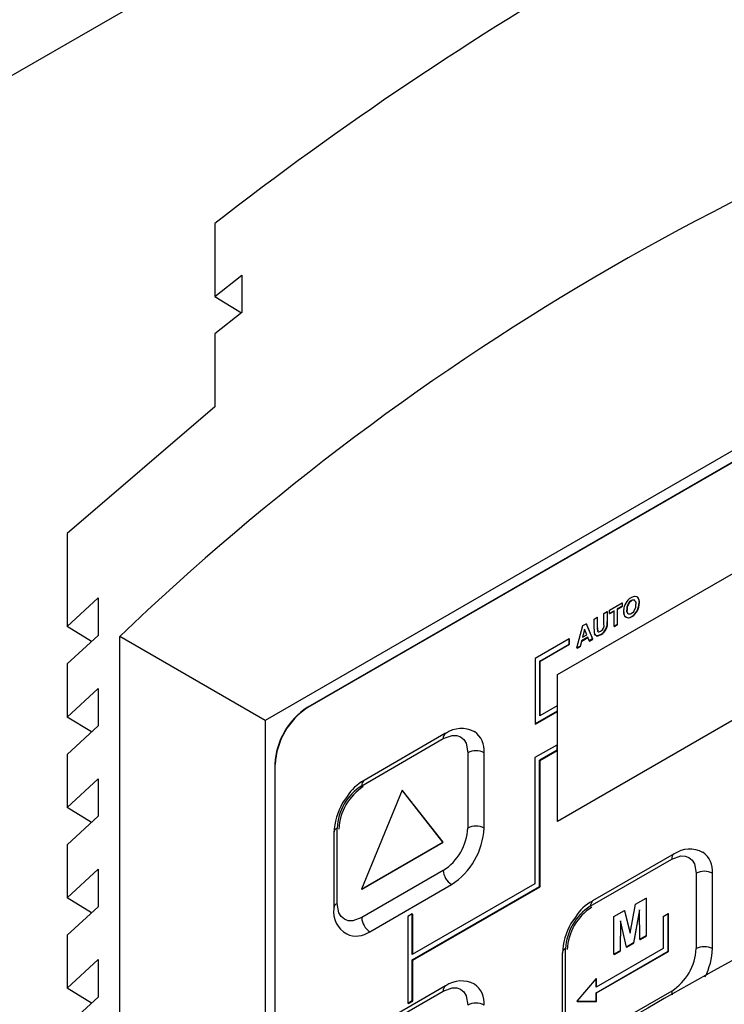
# Model space of a CAD drawing. Units: inches. Extents: x 0.1 to 10.9, y -1.7 to 9.2.
# Drawn here: x 7.5 to 7.5, y 7.9 to 8 of the extents above; entities that cross this region are included whole.
import ezdxf

# ---------------------------------------------------------------- set-up
doc = ezdxf.new("R2010")
doc.units = ezdxf.units.IN
doc.header["$MEASUREMENT"] = 0

msp = doc.modelspace()

# ---------------------------------------------------------------- linework, layer by layer
at = {"color": 7, "linetype": 'Continuous', "lineweight": 25}
for p, q in [((7.568386000192008, 8.013281698940473), (7.304478984868369, 7.860931423621802)), ((7.568385927987715, 8.013281694427704), (7.409539238372867, 7.92158145338762)), ((7.517529587074246, 7.957544577897374), (7.487119873139089, 7.939989421516551)), ((7.517529587074246, 7.957167707584345), (7.488544960266103, 7.94043524693044)), ((7.488555845063439, 7.940428965156854), (7.517529587074246, 7.957155153062709)), ((7.485441096224769, 7.956559142717103), (7.485441096224769, 7.954123457213323)), ((7.485441096224769, 7.954123457213323), (7.486348189745949, 7.95483882125707)), ((7.486348189745949, 7.95483882125707), (7.486348189745949, 7.953590246552507)), ((7.485441096224769, 7.954123457213323), (7.486334922206908, 7.953579966466134)), ((7.486348189745949, 7.953590246552507), (7.485441096224769, 7.952878203906289)), ((7.485441096224769, 7.952878203906289), (7.485441096224769, 7.950442518402509)), ((7.485441096224769, 7.950442518402509), (7.480515942043648, 7.946228107190312)), ((7.496867064743827, 7.941521091207187), (7.509921348401167, 7.94905716168832)), ((7.480515942043648, 7.946228107190312), (7.480515942043648, 7.943119766482744)), ((7.480515942043648, 7.943119766482744), (7.48155726334755, 7.94407564303012)), ((7.48155726334755, 7.94407564303012), (7.48155726334755, 7.942824252358087)), ((7.509921348401167, 7.944157919823241), (7.496867064743827, 7.936621849342109)), ((7.499329510964105, 7.943989160336868), (7.499340395761439, 7.943982878563282)), ((7.498415449728546, 7.943558100701121), (7.49852004667408, 7.943618499593132)), ((7.49852004667408, 7.943618499593132), (7.49852004667408, 7.943289970055)), ((7.49852004667408, 7.943618499593132), (7.498530931471415, 7.943612217819545)), ((7.498530931471415, 7.943283688281413), (7.498530931471415, 7.943612217819545)), ((7.498596754711019, 7.943662778876485), (7.499022137284142, 7.943908345680702)), ((7.498596754711019, 7.943558082650047), (7.498596754711019, 7.943662778876485)), ((7.498757147524814, 7.943650684657225), (7.498596754711019, 7.943558082650047)), ((7.498607639508355, 7.943551818927535), (7.498757147524814, 7.943638121110052)), ((7.498757147524814, 7.943127257678257), (7.498757147524814, 7.943650684657225)), ((7.499022137284142, 7.943803649454265), (7.498861744470347, 7.943711065498161)), ((7.498861744470347, 7.943711065498161), (7.498861744470347, 7.943187638519193)), ((7.498872629267683, 7.943704783724574), (7.498861744470347, 7.943711065498161)), ((7.498872629267683, 7.943704783724574), (7.49903301305594, 7.943797385731751)), ((7.498872629267683, 7.943181356745608), (7.498872629267683, 7.943704783724574)), ((7.499022137284142, 7.943908345680702), (7.499022137284142, 7.943803649454265)), ((7.499022137284142, 7.943908345680702), (7.49903301305594, 7.943902063907116)), ((7.499022137284142, 7.943803649454265), (7.49903301305594, 7.943797385731751)), ((7.49903301305594, 7.943797385731751), (7.49903301305594, 7.943902063907116)), ((7.499175553358021, 7.943683230742788), (7.499186429129819, 7.943676948969202)), ((7.499597867248645, 7.94391320141948), (7.499586982451311, 7.943919483193066)), ((7.498087696386576, 7.94336890739952), (7.498192293332109, 7.943429288240456)), ((7.498087696386576, 7.943035215254359), (7.498087696386576, 7.94336890739952)), ((7.498192293332109, 7.943429288240456), (7.498192293332109, 7.943088429819108)), ((7.498192293332109, 7.943429288240456), (7.498203178129443, 7.943423006466869)), ((7.498203178129443, 7.943082148045521), (7.498203178129443, 7.943423006466869)), ((7.498415449728546, 7.943209949646069), (7.498415449728546, 7.943558100701121)), ((7.49852004667408, 7.943289970055), (7.498530931471415, 7.943283688281413)), ((7.498596754711019, 7.943558082650047), (7.498607639508355, 7.943551818927535)), ((7.499329727576987, 7.943449758157832), (7.499340612374321, 7.943443476384245)), ((7.48133330367834, 7.942622766275416), (7.480515942043648, 7.943119766482744)), ((7.497508897739574, 7.942406658823189), (7.497714508492545, 7.943153467837013)), ((7.497770403641712, 7.943032724206213), (7.497699147028977, 7.94276612790134)), ((7.497713994036951, 7.942774684110191), (7.497777840684004, 7.943013572017205)), ((7.497714508492545, 7.943153467837013), (7.497825324032909, 7.943217440841582)), ((7.497841885892867, 7.942848513000903), (7.497770403641712, 7.943032724206213)), ((7.497825324032909, 7.943217440841582), (7.49803190954385, 7.942708581078946)), ((7.497825324032909, 7.943217440841582), (7.497836199804707, 7.943211159067995)), ((7.49804278531565, 7.942702299305361), (7.497836199804707, 7.943211159067995)), ((7.498192293332109, 7.943088429819108), (7.498203178129443, 7.943082148045521)), ((7.498196544359923, 7.942985701159683), (7.498207429157259, 7.942979419386098)), ((7.498861744470347, 7.943187638519193), (7.498757147524814, 7.943127257678257)), ((7.498757147524814, 7.943127257678257), (7.498768023296612, 7.94312097590467)), ((7.498768023296612, 7.94312097590467), (7.498872629267683, 7.943181356745608)), ((7.498861744470347, 7.943187638519193), (7.498872629267683, 7.943181356745608)), ((7.48155726334755, 7.942824252358087), (7.480515942043648, 7.941874513175708)), ((7.482271544326884, 7.918907157573484), (7.482271544326884, 7.942788547334657)), ((7.487119882164627, 7.939989421516551), (7.482271544326884, 7.942788547334657)), ((7.497262049309136, 7.942712859183373), (7.496127322725287, 7.942057803776269)), ((7.497262049309136, 7.942536987574031), (7.497262049309136, 7.942712859183373)), ((7.497272925080934, 7.942706577409786), (7.497262049309136, 7.942712859183373)), ((7.497272925080934, 7.942530705800444), (7.497272925080934, 7.942706577409786)), ((7.497666348228385, 7.942642496098776), (7.497620471425026, 7.942471065053522)), ((7.497631356222359, 7.942464801331009), (7.497677224000182, 7.94263621432519)), ((7.497875117919224, 7.942763023116695), (7.497666348228385, 7.942642496098776)), ((7.497666348228385, 7.942642496098776), (7.497677224000182, 7.94263621432519)), ((7.497677224000182, 7.94263621432519), (7.4978790891554, 7.94275275205586)), ((7.497699147028977, 7.94276612790134), (7.497841885892867, 7.942848513000903)), ((7.497920985697047, 7.942644553921158), (7.497875117919224, 7.942763023116695)), ((7.49803190954385, 7.942708581078946), (7.497920985697047, 7.942644553921158)), ((7.497920985697047, 7.942644553921158), (7.497931861468845, 7.942638272147572)), ((7.497931861468845, 7.942638272147572), (7.49804278531565, 7.942702299305361)), ((7.49803190954385, 7.942708581078946), (7.49804278531565, 7.942702299305361)), ((7.49831030222527, 7.942861239007737), (7.498321177997069, 7.942854975285225)), ((7.496279619632607, 7.941969840894988), (7.497262049309136, 7.942536987574031)), ((7.496290504429942, 7.941963559121401), (7.497272925080934, 7.942530705800444)), ((7.497272925080934, 7.942530705800444), (7.497262049309136, 7.942536987574031)), ((7.497620471425026, 7.942471065053522), (7.497508897739574, 7.942406658823189)), ((7.497508897739574, 7.942406658823189), (7.497519782536908, 7.942400377049602)), ((7.497519782536908, 7.942400377049602), (7.497631356222359, 7.942464801331009)), ((7.497620471425026, 7.942471065053522), (7.497631356222359, 7.942464801331009)), ((7.496127322725287, 7.942057803776269), (7.496127322725287, 7.93987799223969)), ((7.496279619632607, 7.940141790628165), (7.496279619632607, 7.941969840894988)), ((7.496290504429942, 7.941963559121401), (7.496279619632607, 7.941969840894988)), ((7.496290504429942, 7.940148072401752), (7.496290504429942, 7.941963559121401)), ((7.480515942043648, 7.941874513175708), (7.480515942043648, 7.940104858131735)), ((7.496867064743827, 7.940468352599283), (7.496867064743827, 7.941521091207187)), ((7.496867064743827, 7.936621849342109), (7.496867064743827, 7.941521091207187)), ((7.480515942043648, 7.940104858131735), (7.48155726334755, 7.941060734679112)), ((7.48155726334755, 7.941060734679112), (7.48155726334755, 7.939809344007078)), ((7.488544960266103, 7.94043524693044), (7.488555845063439, 7.940428965156854)), ((7.496856188972029, 7.940474634372869), (7.496279619632607, 7.940141790628165)), ((7.496856188972029, 7.940474634372869), (7.496856188972029, 7.940298762763527)), ((7.496867064743827, 7.940468352599283), (7.496856188972029, 7.940474634372869)), ((7.48133330367834, 7.939607857924407), (7.480515942043648, 7.940104858131735)), ((7.496856188972029, 7.940298762763527), (7.496127322725287, 7.93987799223969)), ((7.496138198497085, 7.939871710466103), (7.496867064743827, 7.940292480989942)), ((7.496856188972029, 7.940298762763527), (7.496867064743827, 7.940292480989942)), ((7.496867064743827, 7.939159397053782), (7.496867064743827, 7.940292480989942)), ((7.48155726334755, 7.939809344007078), (7.480515942043648, 7.9388596048247)), ((7.487119873139089, 7.939989421516551), (7.487119873139089, 7.922443037957461)), ((7.496138198497085, 7.939871710466103), (7.496127322725287, 7.93987799223969)), ((7.490339922915157, 7.937815819549264), (7.493059569856537, 7.939385829720064)), ((7.493139238269534, 7.939561917942289), (7.49041960035369, 7.937991907771488)), ((7.496845304174694, 7.939171960600955), (7.496116446953489, 7.93875120812819)), ((7.496845304174694, 7.939171960600955), (7.496845304174694, 7.938996088991614)), ((7.496867064743827, 7.939159397053782), (7.496845304174694, 7.939171960600955)), ((7.480515942043648, 7.9388596048247), (7.480515942043648, 7.937089931729654)), ((7.493875460328737, 7.938914678650021), (7.493875460328737, 7.93640223998162)), ((7.494419384301692, 7.93640223998162), (7.494419384301692, 7.938914678650021)), ((7.496116446953489, 7.93875120812819), (7.496116446953489, 7.934542871102233)), ((7.496845304174694, 7.938996088991614), (7.496268743860809, 7.938663245246909)), ((7.496290504429942, 7.938650681699737), (7.496867064743827, 7.93898352544444)), ((7.496845304174694, 7.938996088991614), (7.496867064743827, 7.93898352544444)), ((7.496867064743827, 7.936621849342109), (7.496867064743827, 7.93898352544444)), ((7.48744622752286, 7.938532176402053), (7.48744622752286, 7.922668622223287)), ((7.487457103294658, 7.938525894628467), (7.48744622752286, 7.938532176402053)), ((7.487457103294658, 7.9226761134188), (7.487457103294658, 7.938525894628467)), ((7.496268743860809, 7.934454926272026), (7.496268743860809, 7.938663245246909)), ((7.496290504429942, 7.938650681699737), (7.496268743860809, 7.938663245246909)), ((7.496290504429942, 7.934442362724853), (7.496290504429942, 7.938650681699737)), ((7.480515942043648, 7.937089931729654), (7.48155726334755, 7.938045808277029)), ((7.48155726334755, 7.938045808277029), (7.48155726334755, 7.936794417604997)), ((7.489854728109914, 7.937456567083995), (7.489701826491628, 7.937242012024091)), ((7.491688870614051, 7.937664930625679), (7.490329047143359, 7.93436750492295)), ((7.493048685059203, 7.935937515093751), (7.491688870614051, 7.937664930625679)), ((7.491699746385847, 7.937658666903165), (7.491688870614051, 7.937664930625679)), ((7.493059569856537, 7.935931233320165), (7.491699746385847, 7.937658666903165)), ((7.48133330367834, 7.936592931522324), (7.480515942043648, 7.937089931729654)), ((7.48155726334755, 7.936794417604997), (7.480515942043648, 7.935844678422618)), ((7.489524032442957, 7.933890216487908), (7.489524032442957, 7.936402655156311)), ((7.489411384718632, 7.936245646918802), (7.489411384718632, 7.933733208250399)), ((7.480515942043648, 7.935844678422618), (7.480515942043648, 7.934075005327571)), ((7.490329047143359, 7.93436750492295), (7.493048685059203, 7.935937515093751)), ((7.490339922915157, 7.934361223149364), (7.493059569856537, 7.935931233320165)), ((7.493059569856537, 7.935931233320165), (7.493048685059203, 7.935937515093751)), ((7.500754237069649, 7.935541312080979), (7.498034590128269, 7.933971301910177)), ((7.497954921715272, 7.933795213687953), (7.500674559631116, 7.935365223858754)), ((7.480515942043648, 7.934075005327571), (7.48155726334755, 7.935030899926021)), ((7.48155726334755, 7.935030899926021), (7.48155726334755, 7.933779491202913)), ((7.493059569856537, 7.934989075588667), (7.490339922915157, 7.933419047366792)), ((7.501490459128852, 7.934894054737638), (7.501490459128852, 7.932381634120309)), ((7.502034383101807, 7.932381634120309), (7.502034383101807, 7.934894054737638)), ((7.490611889414402, 7.932948004603189), (7.493331527330247, 7.934518014773991)), ((7.496116446953489, 7.934542871102233), (7.49202610076962, 7.932181574072446)), ((7.49202610076962, 7.932005702463104), (7.496268743860809, 7.934454926272026)), ((7.492047861338754, 7.931993138915931), (7.496290504429942, 7.934442362724853)), ((7.496290504429942, 7.934442362724853), (7.496268743860809, 7.934454926272026)), ((7.490329047143359, 7.93436750492295), (7.490339922915157, 7.934361223149364)), ((7.48133330367834, 7.933578023171315), (7.480515942043648, 7.934075005327571)), ((7.48155726334755, 7.933779491202913), (7.480515942043648, 7.932829752020536)), ((7.499285737110809, 7.932902624204352), (7.499468784021878, 7.933865161597859)), ((7.499468784021878, 7.933865161597859), (7.499822684343846, 7.934069463647999)), ((7.499822684343846, 7.934069463647999), (7.499822684343846, 7.932813253339336)), ((7.499822684343846, 7.934069463647999), (7.49983356914118, 7.934063181874413)), ((7.49983356914118, 7.932806971565749), (7.49983356914118, 7.934063181874413)), ((7.49202610076962, 7.93353829275849), (7.4918738038623, 7.933450365979356)), ((7.4918738038623, 7.933450365979356), (7.4918738038623, 7.930561056997925)), ((7.49202610076962, 7.932181574072446), (7.49202610076962, 7.93353829275849)), ((7.492047861338754, 7.933525729211317), (7.49202610076962, 7.93353829275849)), ((7.492047861338754, 7.932194137619619), (7.492047861338754, 7.933525729211317)), ((7.497469717884491, 7.933435961222684), (7.497316816266207, 7.93322140616278)), ((7.498748780852234, 7.933449499527827), (7.499102681174207, 7.933653819629042)), ((7.498748780852234, 7.932193289219162), (7.498748780852234, 7.933449499527827)), ((7.499102681174207, 7.933653819629042), (7.499285737110809, 7.932902624204352)), ((7.499102681174207, 7.933653819629042), (7.499113556946004, 7.933647537855456)), ((7.499289834704501, 7.932924177186139), (7.499113556946004, 7.933647537855456)), ((7.499606513712863, 7.933677412382137), (7.499402319969163, 7.932570574706882)), ((7.499413195740963, 7.932564292933296), (7.499606955964164, 7.933614576595201)), ((7.499613481427242, 7.932692473606388), (7.499606513712863, 7.933677412382137)), ((7.500391717360073, 7.933455799352486), (7.500554899064727, 7.933549989854133)), ((7.500391717360073, 7.933455799352486), (7.500391717360073, 7.932388006149263)), ((7.500554899064727, 7.93229377954547), (7.500554899064727, 7.933549989854133)), ((7.500565774836525, 7.93354372613162), (7.500554899064727, 7.933549989854133)), ((7.500565774836525, 7.932287497771883), (7.500565774836525, 7.93354372613162)), ((7.498964951483219, 7.93330705850665), (7.498957983768839, 7.932314068952111)), ((7.499169145226921, 7.932435967851617), (7.498964951483219, 7.93330705850665)), ((7.498968859540638, 7.932307787178524), (7.498975556488914, 7.933261822516401)), ((7.480515942043648, 7.932829752020536), (7.480515942043648, 7.931060096976562)), ((7.499822684343846, 7.932813253339336), (7.499613481427242, 7.932692473606388)), ((7.499624366224579, 7.932686191832802), (7.49983356914118, 7.932806971565749)), ((7.499822684343846, 7.932813253339336), (7.49983356914118, 7.932806971565749)), ((7.499402319969163, 7.932570574706882), (7.499169145226921, 7.932435967851617)), ((7.499180020998717, 7.93242968607803), (7.499413195740963, 7.932564292933296)), ((7.499402319969163, 7.932570574706882), (7.499413195740963, 7.932564292933296)), ((7.499613481427242, 7.932692473606388), (7.499624366224579, 7.932686191832802)), ((7.497026374493211, 7.932225041057491), (7.497026374493211, 7.929712602389089)), ((7.497139031243072, 7.929869610626598), (7.497139031243072, 7.932382031243927)), ((7.500391717360073, 7.932388006149263), (7.498161615532655, 7.93110060358555)), ((7.498161615532655, 7.930912168429035), (7.500554899064727, 7.93229377954547)), ((7.498172491304454, 7.93090588665545), (7.500565774836525, 7.932287497771883)), ((7.498957983768839, 7.932314068952111), (7.498748780852234, 7.932193289219162)), ((7.498748780852234, 7.932193289219162), (7.498759656624034, 7.932187007445576)), ((7.498759656624034, 7.932187007445576), (7.498968859540638, 7.932307787178524)), ((7.498957983768839, 7.932314068952111), (7.498968859540638, 7.932307787178524)), ((7.499169145226921, 7.932435967851617), (7.499180020998717, 7.93242968607803)), ((7.500565774836525, 7.932287497771883), (7.500554899064727, 7.93229377954547)), ((7.480515942043648, 7.931060096976562), (7.48155726334755, 7.93201597352394)), ((7.48155726334755, 7.93201597352394), (7.48155726334755, 7.930764582851905)), ((7.49202610076962, 7.93064898377706), (7.49202610076962, 7.932005702463104)), ((7.492047861338754, 7.931993138915931), (7.49202610076962, 7.932005702463104)), ((7.492047861338754, 7.930636420229886), (7.492047861338754, 7.931993138915931)), ((7.493139238269534, 7.931145279992522), (7.49041960035369, 7.929575251770647)), ((7.498161615532655, 7.931383247294785), (7.497508897739574, 7.930629578873021)), ((7.498161615532655, 7.93110060358555), (7.498161615532655, 7.931383247294785)), ((7.498172491304454, 7.931376965521198), (7.498161615532655, 7.931383247294785)), ((7.498172491304454, 7.931106885359136), (7.498172491304454, 7.931376965521198)), ((7.48133330367834, 7.930563096769234), (7.480515942043648, 7.931060096976562)), ((7.490339922915157, 7.929399163548423), (7.493059569856537, 7.930969173719224)), ((7.500674559631116, 7.930968469727356), (7.497954921715272, 7.929398441505481)), ((7.498161615532655, 7.930629524719801), (7.498161615532655, 7.930912168429035)), ((7.498172491304454, 7.93090588665545), (7.498161615532655, 7.930912168429035)), ((7.498172491304454, 7.930623242946215), (7.498172491304454, 7.93090588665545)), ((7.48155726334755, 7.930764582851905), (7.480515942043648, 7.929814843669527)), ((7.4918738038623, 7.930561056997925), (7.49202610076962, 7.93064898377706)), ((7.491895564431434, 7.930548511501826), (7.4918738038623, 7.930561056997925)), ((7.491895564431434, 7.930548511501826), (7.492047861338754, 7.930636420229886)), ((7.492047861338754, 7.930636420229886), (7.49202610076962, 7.93064898377706)), ((7.497508897739574, 7.930629578873021), (7.498161615532655, 7.930629524719801)), ((7.497519782536908, 7.930623297099435), (7.497508897739574, 7.930629578873021)), ((7.497519782536908, 7.930623297099435), (7.498172491304454, 7.930623242946215)), ((7.498172491304454, 7.930623242946215), (7.498161615532655, 7.930629524719801))]:
    msp.add_line(p, q, dxfattribs=at)
at = {"color": 7, "linetype": 'Continuous', "lineweight": 25, "flags": 128}
for points in [[(7.499328202261274, 7.944093080367144), (7.499349953804869, 7.944104759411715), (7.499436102553262, 7.944133009341779), (7.499510346618666, 7.944119832058107), (7.499555925579314, 7.944074036484577), (7.499573146303454, 7.944033168854118), (7.499586982451311, 7.943919483193066)], [(7.498196544359923, 7.942985701159683), (7.498203539150915, 7.942965881080954), (7.498220091985336, 7.942948660356813), (7.498243350793572, 7.942942306378932), (7.49828301802764, 7.942951891498973), (7.498307143287405, 7.942964112075749)], [(7.498228675270798, 7.942944526660975), (7.498213494317963, 7.9429613502615), (7.498207429157259, 7.942979419386098)], [(7.49831030222527, 7.942861239007737), (7.498288550681674, 7.942849162839551), (7.49820190552876, 7.94281504631059), (7.498152725378946, 7.942818259401677), (7.498115341605678, 7.942845588726993), (7.498098373596565, 7.942882719785231)], [(7.498109249368363, 7.942876438011644), (7.498115991444325, 7.942856401320032), (7.498138194264757, 7.942826562895498)], [(7.498160198523386, 7.942816526498619), (7.498178294724592, 7.942808602077342), (7.498227267287063, 7.942811887372723), (7.498321177997069, 7.942854975285225)], [(7.493059569856537, 7.939385829720064), (7.493359894592291, 7.939493053096796), (7.493507498220493, 7.939489966363223), (7.493636491191894, 7.93944292526562), (7.493741593567486, 7.939354872128972), (7.49381817524691, 7.939228406307865), (7.493875460328737, 7.938914678650021)], [(7.500674559631116, 7.935365223858754), (7.500974884366868, 7.935472447235486), (7.501122497020607, 7.935469360501912), (7.501251489992007, 7.935422319404309), (7.501356583342065, 7.93533426626766), (7.501433174047025, 7.935207800446554), (7.501490459128852, 7.934894054737638)], [(7.490339922915157, 7.933419047366792), (7.490039598179407, 7.933311823990061), (7.489891994551203, 7.933314910723634), (7.489763001579802, 7.933361951821236), (7.48965789920421, 7.933450004957885), (7.489581317524785, 7.933576470778993), (7.489524032442957, 7.933890216487908)], [(7.493059569856537, 7.930969173719224), (7.493359894592291, 7.931076397095954), (7.493507498220493, 7.931073328413456), (7.493636491191894, 7.931026269264779), (7.493741593567486, 7.93093821612813), (7.49381817524691, 7.930811750307023), (7.493875460328737, 7.93049802264918)], [(7.500674559631116, 7.930968469727356), (7.500679785416902, 7.930904171803465), (7.500694316531088, 7.930839548960249)]]:
    msp.add_lwpolyline(points, dxfattribs=at)
at = {"color": 7, "linetype": 'Continuous', "lineweight": 25}
for centre, radius, start, end in [((7.556820520424362, 7.864664324489835), 0.1163601298387379, 112.1563021611631, 127.8383223112327), ((7.541385204584009, 7.881104327356982), 0.08543633783846846, 106.2137155450441, 133.7809388925084), ((7.499638477889348, 7.943624391253004), 0.0005686081293136485, 138.3538629453585, 162.8155758938044), ((7.499516362874775, 7.943703423994085), 0.0003414072262086696, 123.1819251625086, 183.3908589121279), ((7.499527188868181, 7.94369716176033), 0.0003413586914310774, 123.1754595487316, 183.3946270388719), ((7.499571735232151, 7.943668020270933), 0.0004898820197701282, 119.8100232340272, 136.979469175013), ((7.499383640996281, 7.943898795755457), 0.000105336688562596, 339.6223706405591, 120.9223776462733), ((7.499406337699599, 7.943890720681574), 0.0001133199645662743, 69.71506199438791, 125.5849430565797), ((7.499390234321178, 7.943947822440448), 0.0002104995193847373, 350.5335073812429, 47.27805625037687), ((7.499231819644748, 7.94358245214245), 0.0001649049931016514, 167.3027510859107, 306.4216705474834), ((7.499660238263437, 7.94362477733992), 0.0005893222323999942, 163.4765057376611, 180.5910481578503), ((7.49924396693542, 7.943578104240484), 0.0001657256785660308, 168.0509504241453, 305.6734712092306), ((7.499276041221356, 7.943646844956717), 0.000106872522687228, 160.0951165917186, 300.0207288407098), ((7.499338255158174, 7.943651237559133), 0.0001539877251398258, 170.3882750215824, 224.72081827944), ((7.499138438367846, 7.943841074152473), 0.0003445902351088352, 303.6757456392211, 3.500999222034042), ((7.499048805921311, 7.943908918919109), 0.000538280207071814, 301.4589396610297, 1.124557744310015), ((7.499063209277202, 7.943900710132333), 0.0005348038693594396, 301.2451317636053, 1.33836564149471), ((7.498104946257864, 7.943227374834713), 0.0004197934219884797, 299.2869220000902, 8.575328877021754), ((7.498118753571979, 7.943219682920395), 0.0004171178574751819, 299.0316784011929, 8.8267213667168), ((7.498879401000845, 7.943014026172076), 0.0007919881144703867, 178.4669089787157, 189.5433266483226), ((7.499109909286681, 7.943074949516594), 0.0009177149659023156, 179.1583528142618, 185.5808712573943), ((7.49894802170948, 7.943061518227245), 0.0007451292157233207, 178.41349318673, 186.3257308849889), ((7.498192753776336, 7.943161284212097), 0.0002279513360230821, 300.120184624219, 12.32698055452622), ((7.489831790824524, 7.938423588218384), 0.002388033429387786, 122.6064911520066, 177.3937589747637), ((7.489842595900753, 7.938417341158107), 0.002387961228676946, 122.605328649298, 177.3945138792623), ((7.493664221189195, 7.938796395324807), 0.0009253949636298009, 61.97636494952731, 124.5205768938008), ((7.493252591250996, 7.93940470114685), 0.0001939417166767778, 126.1410126704248, 185.5839800206807), ((7.493648704281774, 7.938990395057366), 0.0007743905135279415, 354.3889127099554, 54.19959158041124), ((7.589399299070673, 7.774051126535726), 0.180165550437528, 113.5100106857532, 126.4846437517988), ((7.494147422315215, 7.938389706551334), 0.0005912351702060403, 62.6135682782506, 117.3864317217493), ((7.491293120089749, 7.93632338177241), 0.001770862888942072, 122.565748379786, 177.4342741515136), ((7.491347470813777, 7.936291999569991), 0.001770815555681339, 122.5649533628816, 177.4350691685922), ((7.491088619662107, 7.93671227049906), 0.001440994715091126, 117.6382596768905, 148.9011707330249), ((7.490559807186581, 7.937822395585828), 0.0002199825835743644, 129.5948137418435, 181.7130232475749), ((7.49174690009741, 7.936112708582643), 0.002336161877082573, 151.0922239839669, 176.7099083285312), ((7.489603840733159, 7.93622648114829), 0.0001934079736912477, 114.3709215902281, 174.3129388619842), ((7.492106435578523, 7.936481477052179), 0.001770798430149447, 302.5646657077589, 357.4353568235944), ((7.492057539488726, 7.936509700933073), 0.002364288217757113, 302.6051326163659, 357.3949111437151), ((7.494147422315215, 7.935877323511837), 0.000591185776501788, 62.61108830438214, 117.3889116956179), ((7.556826461580575, 7.827703005697858), 0.1159322719307844, 110.6690718525779, 129.3255374563889), ((7.556427034451477, 7.828629444577965), 0.1147233648210313, 110.6836344729181, 129.4193457652507), ((7.556648661399126, 7.82784559272492), 0.1153987510782794, 110.737477215493, 129.2571751953218), ((7.500867592641849, 7.935384084197205), 0.0001939521992638374, 126.139698850042, 185.5803860297005), ((7.50127921998931, 7.934775789463493), 0.0009253949636327281, 61.97636494955625, 124.5205768936762), ((7.501263723404263, 7.934969790618356), 0.0007743721928432978, 354.3873317590185, 54.20129119760176), ((7.493650026183311, 7.935015928664227), 0.0005910666303336927, 182.6039325920745, 237.3943132642977), ((7.50176242111533, 7.934369280114963), 0.0005910598334292251, 62.60476278926271, 117.3952372108138), ((7.489604079026953, 7.933713761806565), 0.0001937619936346024, 114.4008591978858, 173.9823823001667), ((7.498908115421794, 7.932302778925838), 0.001770858481449695, 122.5657063163797, 177.4349500254054), ((7.49896243397563, 7.932271402986191), 0.001770788554455299, 122.5641431145632, 177.435330516956), ((7.49870362910331, 7.932691632410846), 0.001441028200994785, 117.6380400889535, 148.9004774297458), ((7.498853461408994, 7.933494749683444), 0.0009474450903360337, 149.8022076963398, 161.5105046799796), ((7.490218144424424, 7.933601272338143), 0.0008144912053744652, 170.6083344726403, 242.6868206149982), ((7.490930413638087, 7.933445945484763), 0.0005911030389166084, 182.6081425871071, 237.3936514455562), ((7.499362015432538, 7.932092066482673), 0.002336289310643134, 151.0929345214844, 176.7091977910091), ((7.490163250620344, 7.933557724456968), 0.0007569907975834579, 244.8662096487541, 306.3460569736895), ((7.50176242111533, 7.931856662021618), 0.000591235170210392, 62.61356827844855, 117.3864317216278), ((7.497218854933197, 7.932205832915338), 0.0001934364818295438, 114.3721040158333, 174.3011671125225), ((7.49972146209199, 7.932460861277796), 0.001770770301003014, 302.5638365020816, 357.4356371294144), ((7.499861618651145, 7.932450560753497), 0.002173857455956617, 332.400248656028, 358.1830146311514), ((7.493252591250996, 7.930988045146012), 0.0001939417166759091, 126.1410126707342, 185.5839800209418), ((7.493664210588967, 7.930379673260004), 0.0009254582624658658, 61.97770728637389, 124.5170850094565), ((7.493648704281781, 7.930573739056527), 0.000774390513521624, 354.3889127097731, 54.19959158072226), ((7.494147422315215, 7.929973106179403), 0.0005911857764962677, 62.61108830410485, 117.3889116958951)]:
    msp.add_arc(centre, radius, start, end, dxfattribs=at)

doc.saveas('drawing.dxf')
